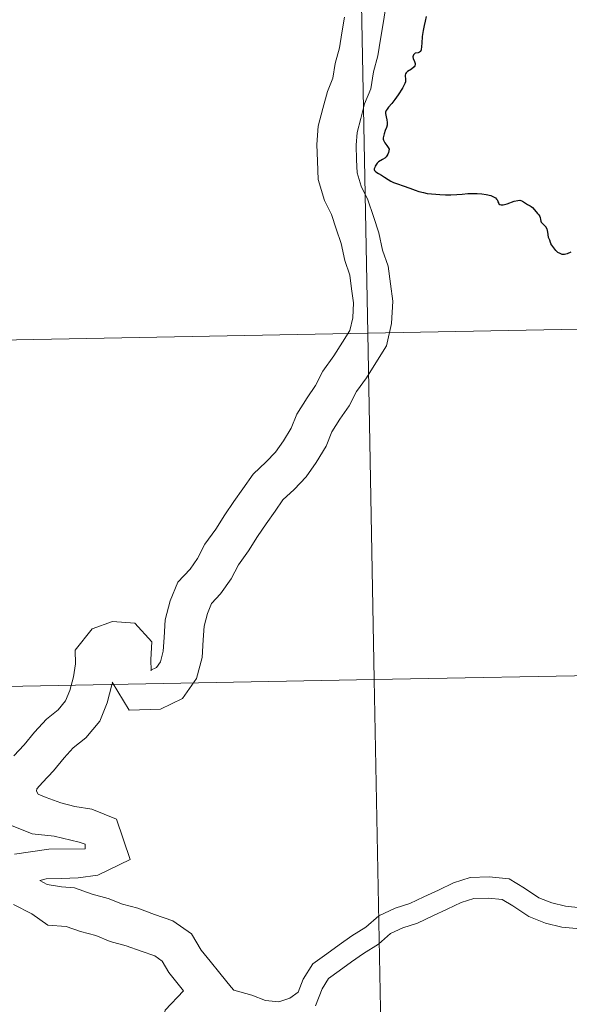
# Model space of a CAD drawing. Units: metres. Extents: x 626441 to 630951, y 766430 to 769483.
# Drawn here: x 627491 to 627535, y 766524 to 766603 of the extents above; entities that cross this region are included whole.
import ezdxf

# ---------------------------------------------------------------- set-up
doc = ezdxf.new("R2010")
doc.units = ezdxf.units.M
doc.header["$MEASUREMENT"] = 0
doc.layers.add('Carátula', color=7, linetype='Continuous', lineweight=0)

msp = doc.modelspace()

# ---------------------------------------------------------------- linework, layer by layer
at = {"layer": 'Carátula', "color": 7, "linetype": 'Continuous', "lineweight": 0, "flags": 128}
for points in [[(627520.554, 766603.551), (627520.383, 766602.525), (627520.173, 766601.259), (627519.953, 766599.919), (627519.616, 766598.65), (627519.39, 766597.284), (627518.897, 766596.064), (627518.585, 766594.89), (627518.288, 766593.766), (627518.22, 766592.733), (627518.258, 766591.553), (627518.294, 766590.506), (627518.62, 766589.45), (627519.152, 766588.352), (627519.602, 766587.012), (627520.049, 766585.682), (627520.347, 766584.307), (627520.786, 766583.001), (627520.972, 766581.597), (627521.159, 766580.2), (627521.069, 766578.396), (627520.646, 766576.612), (627519.794, 766575.237), (627519.044, 766574.031), (627518.241, 766572.92), (627517.655, 766571.78), (627516.897, 766570.696), (627516.274, 766569.69), (627515.807, 766568.541), (627514.998, 766567.231), (627514.188, 766566.074), (627513.225, 766565.044), (627512.328, 766564.207), (627511.701, 766563.309), (627510.981, 766562.277), (627510.283, 766561.281), (627509.559, 766560.112), (627508.754, 766559.002), (627508.169, 766557.861), (627507.322, 766556.651), (627506.595, 766555.873), (627506.275, 766555.087), (627506.005, 766554.06), (627505.93, 766552.948), (627505.836, 766551.534), (627505.39, 766549.845), (627504.274, 766548.25), (627502.488, 766547.384), (627499.971, 766547.301), (627498.618, 766549.555)], [(627520.554, 766603.551), (627520.383, 766602.525), (627520.173, 766601.259), (627519.953, 766599.919), (627519.616, 766598.65), (627519.39, 766597.284), (627518.897, 766596.064), (627518.585, 766594.89), (627518.288, 766593.766), (627518.22, 766592.733), (627518.258, 766591.553), (627518.294, 766590.506), (627518.62, 766589.45), (627519.152, 766588.352), (627519.602, 766587.012), (627520.049, 766585.682), (627520.347, 766584.307), (627520.786, 766583.001), (627520.972, 766581.597), (627521.159, 766580.2), (627521.069, 766578.396), (627520.646, 766576.612), (627519.794, 766575.237), (627519.044, 766574.031), (627518.241, 766572.92), (627517.655, 766571.78), (627516.897, 766570.696), (627516.274, 766569.69), (627515.807, 766568.541), (627514.998, 766567.231), (627514.188, 766566.074), (627513.225, 766565.044), (627512.328, 766564.207), (627511.701, 766563.309), (627510.981, 766562.277), (627510.283, 766561.281), (627509.559, 766560.112), (627508.754, 766559.002), (627508.169, 766557.861), (627507.322, 766556.651), (627506.595, 766555.873), (627506.275, 766555.087), (627506.005, 766554.06), (627505.93, 766552.948), (627505.836, 766551.534), (627505.39, 766549.845), (627504.274, 766548.25), (627502.488, 766547.384), (627499.971, 766547.301), (627498.618, 766549.555)], [(627520.554, 766603.551), (627520.383, 766602.525), (627520.173, 766601.259), (627519.953, 766599.919), (627519.616, 766598.65), (627519.39, 766597.284), (627518.897, 766596.064), (627518.585, 766594.89), (627518.288, 766593.766), (627518.22, 766592.733), (627518.258, 766591.553), (627518.294, 766590.506), (627518.62, 766589.45), (627519.152, 766588.352), (627519.602, 766587.012), (627520.049, 766585.682), (627520.347, 766584.307), (627520.786, 766583.001), (627520.972, 766581.597), (627521.159, 766580.2), (627521.069, 766578.396), (627520.646, 766576.612), (627519.794, 766575.237), (627519.044, 766574.031), (627518.241, 766572.92), (627517.655, 766571.78), (627516.897, 766570.696), (627516.274, 766569.69), (627515.807, 766568.541), (627514.998, 766567.231), (627514.188, 766566.074), (627513.225, 766565.044), (627512.328, 766564.207), (627511.701, 766563.309), (627510.981, 766562.277), (627510.283, 766561.281), (627509.559, 766560.112), (627508.754, 766559.002), (627508.169, 766557.861), (627507.322, 766556.651), (627506.595, 766555.873), (627506.275, 766555.087), (627506.005, 766554.06), (627505.93, 766552.948), (627505.836, 766551.534), (627505.39, 766549.845), (627504.274, 766548.25), (627502.488, 766547.384), (627499.971, 766547.301), (627498.618, 766549.555)], [(627520.554, 766603.551), (627520.383, 766602.525), (627520.173, 766601.259), (627519.953, 766599.919), (627519.616, 766598.65), (627519.39, 766597.284), (627518.897, 766596.064), (627518.585, 766594.89), (627518.288, 766593.766), (627518.22, 766592.733), (627518.258, 766591.553), (627518.294, 766590.506), (627518.62, 766589.45), (627519.152, 766588.352), (627519.602, 766587.012), (627520.049, 766585.682), (627520.347, 766584.307), (627520.786, 766583.001), (627520.972, 766581.597), (627521.159, 766580.2), (627521.069, 766578.396), (627520.646, 766576.612), (627519.794, 766575.237), (627519.044, 766574.031), (627518.241, 766572.92), (627517.655, 766571.78), (627516.897, 766570.696), (627516.274, 766569.69), (627515.807, 766568.541), (627514.998, 766567.231), (627514.188, 766566.074), (627513.225, 766565.044), (627512.328, 766564.207), (627511.701, 766563.309), (627510.981, 766562.277), (627510.283, 766561.281), (627509.559, 766560.112), (627508.754, 766559.002), (627508.169, 766557.861), (627507.322, 766556.651), (627506.595, 766555.873), (627506.275, 766555.087), (627506.005, 766554.06), (627505.93, 766552.948), (627505.836, 766551.534), (627505.39, 766549.845), (627504.274, 766548.25), (627502.488, 766547.384), (627499.971, 766547.301), (627498.618, 766549.555)], [(627517.277, 766603.041), (627517.067, 766601.775), (627516.87, 766600.581), (627516.533, 766599.31), (627516.341, 766598.142), (627515.904, 766597.062), (627515.541, 766595.695), (627515.168, 766594.277), (627515.068, 766592.785), (627515.113, 766591.448), (627515.161, 766589.981), (627515.681, 766588.294), (627516.23, 766587.16), (627516.618, 766586.009), (627517.008, 766584.844), (627517.306, 766583.47), (627517.705, 766582.285), (627517.851, 766581.18), (627518, 766580.068), (627517.94, 766578.843), (627517.7, 766577.836), (627517.116, 766576.895), (627516.429, 766575.786), (627515.55, 766574.573), (627514.951, 766573.408), (627514.268, 766572.429), (627513.456, 766571.121), (627512.992, 766569.97), (627512.367, 766568.964), (627511.734, 766568.06), (627510.996, 766567.27), (627509.937, 766566.28), (627509.121, 766565.112), (627508.4, 766564.082), (627507.654, 766563.014), (627506.944, 766561.869), (627506.062, 766560.656), (627505.466, 766559.488), (627504.87, 766558.637), (627503.896, 766557.596), (627503.282, 766556.083), (627502.882, 766554.571), (627502.789, 766553.157), (627502.714, 766552.045), (627502.488, 766551.191), (627502.163, 766550.725), (627501.717, 766550.508), (627501.719, 766550.51), (627501.737, 766550.476), (627501.709, 766551.374), (627501.804, 766552.794)], [(627517.277, 766603.041), (627517.067, 766601.775), (627516.87, 766600.581), (627516.533, 766599.31), (627516.341, 766598.142), (627515.904, 766597.062), (627515.541, 766595.695), (627515.168, 766594.277), (627515.068, 766592.785), (627515.113, 766591.448), (627515.161, 766589.981), (627515.681, 766588.294), (627516.23, 766587.16), (627516.618, 766586.009), (627517.008, 766584.844), (627517.306, 766583.47), (627517.705, 766582.285), (627517.851, 766581.18), (627518, 766580.068), (627517.94, 766578.843), (627517.7, 766577.836), (627517.116, 766576.895), (627516.429, 766575.786), (627515.55, 766574.573), (627514.951, 766573.408), (627514.268, 766572.429), (627513.456, 766571.121), (627512.992, 766569.97), (627512.367, 766568.964), (627511.734, 766568.06), (627510.996, 766567.27), (627509.937, 766566.28), (627509.121, 766565.112), (627508.4, 766564.082), (627507.654, 766563.014), (627506.944, 766561.869), (627506.062, 766560.656), (627505.466, 766559.488), (627504.87, 766558.637), (627503.896, 766557.596), (627503.282, 766556.083), (627502.882, 766554.571), (627502.789, 766553.157), (627502.714, 766552.045), (627502.488, 766551.191), (627502.163, 766550.725), (627501.717, 766550.508), (627501.719, 766550.51), (627501.737, 766550.476), (627501.709, 766551.374), (627501.804, 766552.794)], [(627517.277, 766603.041), (627517.067, 766601.775), (627516.87, 766600.581), (627516.533, 766599.31), (627516.341, 766598.142), (627515.904, 766597.062), (627515.541, 766595.695), (627515.168, 766594.277), (627515.068, 766592.785), (627515.113, 766591.448), (627515.161, 766589.981), (627515.681, 766588.294), (627516.23, 766587.16), (627516.618, 766586.009), (627517.008, 766584.844), (627517.306, 766583.47), (627517.705, 766582.285), (627517.851, 766581.18), (627518, 766580.068), (627517.94, 766578.843), (627517.7, 766577.836), (627517.116, 766576.895), (627516.429, 766575.786), (627515.55, 766574.573), (627514.951, 766573.408), (627514.268, 766572.429), (627513.456, 766571.121), (627512.992, 766569.97), (627512.367, 766568.964), (627511.734, 766568.06), (627510.996, 766567.27), (627509.937, 766566.28), (627509.121, 766565.112), (627508.4, 766564.082), (627507.654, 766563.014), (627506.944, 766561.869), (627506.062, 766560.656), (627505.466, 766559.488), (627504.87, 766558.637), (627503.896, 766557.596), (627503.282, 766556.083), (627502.882, 766554.571), (627502.789, 766553.157), (627502.714, 766552.045), (627502.488, 766551.191), (627502.163, 766550.725), (627501.717, 766550.508), (627501.719, 766550.51), (627501.737, 766550.476), (627501.709, 766551.374), (627501.804, 766552.794)], [(627517.277, 766603.041), (627517.067, 766601.775), (627516.87, 766600.581), (627516.533, 766599.31), (627516.341, 766598.142), (627515.904, 766597.062), (627515.541, 766595.695), (627515.168, 766594.277), (627515.068, 766592.785), (627515.113, 766591.448), (627515.161, 766589.981), (627515.681, 766588.294), (627516.23, 766587.16), (627516.618, 766586.009), (627517.008, 766584.844), (627517.306, 766583.47), (627517.705, 766582.285), (627517.851, 766581.18), (627518, 766580.068), (627517.94, 766578.843), (627517.7, 766577.836), (627517.116, 766576.895), (627516.429, 766575.786), (627515.55, 766574.573), (627514.951, 766573.408), (627514.268, 766572.429), (627513.456, 766571.121), (627512.992, 766569.97), (627512.367, 766568.964), (627511.734, 766568.06), (627510.996, 766567.27), (627509.937, 766566.28), (627509.121, 766565.112), (627508.4, 766564.082), (627507.654, 766563.014), (627506.944, 766561.869), (627506.062, 766560.656), (627505.466, 766559.488), (627504.87, 766558.637), (627503.896, 766557.596), (627503.282, 766556.083), (627502.882, 766554.571), (627502.789, 766553.157), (627502.714, 766552.045), (627502.488, 766551.191), (627502.163, 766550.725), (627501.717, 766550.508), (627501.719, 766550.51), (627501.737, 766550.476), (627501.709, 766551.374), (627501.804, 766552.794)], [(627523.85, 766603.083), (627523.774, 766602.729), (627523.685, 766602.355), (627523.609, 766601.956), (627523.532, 766601.472), (627523.486, 766600.939), (627523.442, 766600.423), (627523.419, 766600.34), (627523.382, 766600.277), (627523.3, 766600.214), (627523.19, 766600.174), (627522.969, 766600.138), (627522.908, 766600.102), (627522.835, 766600.017), (627522.795, 766599.936), (627522.782, 766599.842), (627522.807, 766599.72), (627522.914, 766599.466), (627522.965, 766599.311), (627522.966, 766599.223), (627522.936, 766599.121), (627522.888, 766599.044), (627522.661, 766598.86), (627522.351, 766598.666), (627522.236, 766598.569), (627522.18, 766598.48), (627522.15, 766598.386), (627522.15, 766598.282), (627522.189, 766598.086), (627522.186, 766597.942), (627522.17, 766597.838)], [(627523.85, 766603.083), (627523.774, 766602.729), (627523.685, 766602.355), (627523.609, 766601.956), (627523.532, 766601.472), (627523.486, 766600.939), (627523.442, 766600.423), (627523.419, 766600.34), (627523.382, 766600.277), (627523.3, 766600.214), (627523.19, 766600.174), (627522.969, 766600.138), (627522.908, 766600.102), (627522.835, 766600.017), (627522.795, 766599.936), (627522.782, 766599.842), (627522.807, 766599.72), (627522.914, 766599.466), (627522.965, 766599.311), (627522.966, 766599.223), (627522.936, 766599.121), (627522.888, 766599.044), (627522.661, 766598.86), (627522.351, 766598.666), (627522.236, 766598.569), (627522.18, 766598.48), (627522.15, 766598.386), (627522.15, 766598.282), (627522.189, 766598.086), (627522.186, 766597.942), (627522.17, 766597.838)], [(627523.85, 766603.083), (627523.774, 766602.729), (627523.685, 766602.355), (627523.609, 766601.956), (627523.532, 766601.472), (627523.486, 766600.939), (627523.442, 766600.423), (627523.419, 766600.34), (627523.382, 766600.277), (627523.3, 766600.214), (627523.19, 766600.174), (627522.969, 766600.138), (627522.908, 766600.102), (627522.835, 766600.017), (627522.795, 766599.936), (627522.782, 766599.842), (627522.807, 766599.72), (627522.914, 766599.466), (627522.965, 766599.311), (627522.966, 766599.223), (627522.936, 766599.121), (627522.888, 766599.044), (627522.661, 766598.86), (627522.351, 766598.666), (627522.236, 766598.569), (627522.18, 766598.48), (627522.15, 766598.386), (627522.15, 766598.282), (627522.189, 766598.086), (627522.186, 766597.942), (627522.17, 766597.838)], [(627522.17, 766597.838), (627522.127, 766597.705), (627521.932, 766597.328), (627521.582, 766596.791), (627521.321, 766596.424), (627521.079, 766596.099), (627520.818, 766595.792), (627520.703, 766595.648), (627520.629, 766595.541), (627520.601, 766595.468), (627520.584, 766595.39), (627520.578, 766595.288), (627520.633, 766595.009), (627520.674, 766594.781), (627520.7, 766594.56), (627520.704, 766594.352), (627520.655, 766594.169), (627520.538, 766593.915), (627520.457, 766593.663), (627520.405, 766593.434), (627520.395, 766593.336), (627520.395, 766593.232), (627520.418, 766593.146), (627520.52, 766592.93), (627520.676, 766592.715), (627520.799, 766592.565), (627520.86, 766592.41), (627520.856, 766592.298), (627520.807, 766592.143), (627520.729, 766591.968), (627520.622, 766591.794), (627520.521, 766591.706), (627520.346, 766591.579), (627520.025, 766591.389), (627519.913, 766591.284), (627519.806, 766591.142), (627519.752, 766591.041), (627519.706, 766590.936), (627519.678, 766590.844), (627519.673, 766590.776), (627519.694, 766590.708), (627519.794, 766590.586), (627520.009, 766590.456), (627520.247, 766590.329), (627520.504, 766590.179), (627520.798, 766589.989), (627521.005, 766589.845), (627521.12, 766589.781), (627521.229, 766589.729), (627521.531, 766589.623), (627521.998, 766589.465), (627522.537, 766589.287), (627522.961, 766589.123), (627523.248, 766589.029), (627523.618, 766588.932), (627523.934, 766588.858), (627524.274, 766588.828), (627524.613, 766588.793), (627524.931, 766588.777), (627525.394, 766588.751), (627525.818, 766588.739), (627526.316, 766588.767), (627526.731, 766588.808), (627527.203, 766588.849), (627527.602, 766588.865), (627527.952, 766588.864), (627528.307, 766588.84), (627528.656, 766588.779), (627529.028, 766588.696), (627529.252, 766588.598), (627529.409, 766588.507), (627529.509, 766588.413), (627529.569, 766588.322), (627529.609, 766588.195), (627529.649, 766588.107), (627529.696, 766588.03), (627529.765, 766587.974), (627529.872, 766587.946), (627530.03, 766587.939), (627530.362, 766588.033), (627530.927, 766588.237), (627531.218, 766588.293), (627531.363, 766588.31), (627531.45, 766588.303), (627531.579, 766588.228), (627531.741, 766588.119), (627532, 766587.962), (627532.206, 766587.868), (627532.295, 766587.821), (627532.399, 766587.725), (627532.54, 766587.536), (627532.792, 766587.256), (627532.904, 766587.139), (627532.951, 766587.065), (627533.002, 766586.928), (627533.027, 766586.757), (627533.055, 766586.633), (627533.097, 766586.556), (627533.217, 766586.424), (627533.356, 766586.283), (627533.436, 766586.2)], [(627522.17, 766597.838), (627522.127, 766597.705), (627521.932, 766597.328), (627521.582, 766596.791), (627521.321, 766596.424), (627521.079, 766596.099), (627520.818, 766595.792), (627520.703, 766595.648), (627520.629, 766595.541), (627520.601, 766595.468), (627520.584, 766595.39), (627520.578, 766595.288), (627520.633, 766595.009), (627520.674, 766594.781), (627520.7, 766594.56), (627520.704, 766594.352), (627520.655, 766594.169), (627520.538, 766593.915), (627520.457, 766593.663), (627520.405, 766593.434), (627520.395, 766593.336), (627520.395, 766593.232), (627520.418, 766593.146), (627520.52, 766592.93), (627520.676, 766592.715), (627520.799, 766592.565), (627520.86, 766592.41), (627520.856, 766592.298), (627520.807, 766592.143), (627520.729, 766591.968), (627520.622, 766591.794), (627520.521, 766591.706), (627520.346, 766591.579), (627520.025, 766591.389), (627519.913, 766591.284), (627519.806, 766591.142), (627519.752, 766591.041), (627519.706, 766590.936), (627519.678, 766590.844), (627519.673, 766590.776), (627519.694, 766590.708), (627519.794, 766590.586), (627520.009, 766590.456), (627520.247, 766590.329), (627520.504, 766590.179), (627520.798, 766589.989), (627521.005, 766589.845), (627521.12, 766589.781), (627521.229, 766589.729), (627521.531, 766589.623), (627521.998, 766589.465), (627522.537, 766589.287), (627522.961, 766589.123), (627523.248, 766589.029), (627523.618, 766588.932), (627523.934, 766588.858), (627524.274, 766588.828), (627524.613, 766588.793), (627524.931, 766588.777), (627525.394, 766588.751), (627525.818, 766588.739), (627526.316, 766588.767), (627526.731, 766588.808), (627527.203, 766588.849), (627527.602, 766588.865), (627527.952, 766588.864), (627528.307, 766588.84), (627528.656, 766588.779), (627529.028, 766588.696), (627529.252, 766588.598), (627529.409, 766588.507), (627529.509, 766588.413), (627529.569, 766588.322), (627529.609, 766588.195), (627529.649, 766588.107), (627529.696, 766588.03), (627529.765, 766587.974), (627529.872, 766587.946), (627530.03, 766587.939), (627530.362, 766588.033), (627530.927, 766588.237), (627531.218, 766588.293), (627531.363, 766588.31), (627531.45, 766588.303), (627531.579, 766588.228), (627531.741, 766588.119), (627532, 766587.962), (627532.206, 766587.868), (627532.295, 766587.821), (627532.399, 766587.725), (627532.54, 766587.536), (627532.792, 766587.256), (627532.904, 766587.139), (627532.951, 766587.065), (627533.002, 766586.928), (627533.027, 766586.757), (627533.055, 766586.633), (627533.097, 766586.556), (627533.217, 766586.424), (627533.356, 766586.283), (627533.436, 766586.2)], [(627522.17, 766597.838), (627522.127, 766597.705), (627521.932, 766597.328), (627521.582, 766596.791), (627521.321, 766596.424), (627521.079, 766596.099), (627520.818, 766595.792), (627520.703, 766595.648), (627520.629, 766595.541), (627520.601, 766595.468), (627520.584, 766595.39), (627520.578, 766595.288), (627520.633, 766595.009), (627520.674, 766594.781), (627520.7, 766594.56), (627520.704, 766594.352), (627520.655, 766594.169), (627520.538, 766593.915), (627520.457, 766593.663), (627520.405, 766593.434), (627520.395, 766593.336), (627520.395, 766593.232), (627520.418, 766593.146), (627520.52, 766592.93), (627520.676, 766592.715), (627520.799, 766592.565), (627520.86, 766592.41), (627520.856, 766592.298), (627520.807, 766592.143), (627520.729, 766591.968), (627520.622, 766591.794), (627520.521, 766591.706), (627520.346, 766591.579), (627520.025, 766591.389), (627519.913, 766591.284), (627519.806, 766591.142), (627519.752, 766591.041), (627519.706, 766590.936), (627519.678, 766590.844), (627519.673, 766590.776), (627519.694, 766590.708), (627519.794, 766590.586), (627520.009, 766590.456), (627520.247, 766590.329), (627520.504, 766590.179), (627520.798, 766589.989), (627521.005, 766589.845), (627521.12, 766589.781), (627521.229, 766589.729), (627521.531, 766589.623), (627521.998, 766589.465), (627522.537, 766589.287), (627522.961, 766589.123), (627523.248, 766589.029), (627523.618, 766588.932), (627523.934, 766588.858), (627524.274, 766588.828), (627524.613, 766588.793), (627524.931, 766588.777), (627525.394, 766588.751), (627525.818, 766588.739), (627526.316, 766588.767), (627526.731, 766588.808), (627527.203, 766588.849), (627527.602, 766588.865), (627527.952, 766588.864), (627528.307, 766588.84), (627528.656, 766588.779), (627529.028, 766588.696), (627529.252, 766588.598), (627529.409, 766588.507), (627529.509, 766588.413), (627529.569, 766588.322), (627529.609, 766588.195), (627529.649, 766588.107), (627529.696, 766588.03), (627529.765, 766587.974), (627529.872, 766587.946), (627530.03, 766587.939), (627530.362, 766588.033), (627530.927, 766588.237), (627531.218, 766588.293), (627531.363, 766588.31), (627531.45, 766588.303), (627531.579, 766588.228), (627531.741, 766588.119), (627532, 766587.962), (627532.206, 766587.868), (627532.295, 766587.821), (627532.399, 766587.725), (627532.54, 766587.536), (627532.792, 766587.256), (627532.904, 766587.139), (627532.951, 766587.065), (627533.002, 766586.928), (627533.027, 766586.757), (627533.055, 766586.633), (627533.097, 766586.556), (627533.217, 766586.424), (627533.356, 766586.283), (627533.436, 766586.2)], [(627533.436, 766586.2), (627533.535, 766586.014), (627533.596, 766585.751), (627533.648, 766585.346), (627533.744, 766585.12), (627533.813, 766584.935), (627533.862, 766584.802)], [(627533.436, 766586.2), (627533.535, 766586.014), (627533.596, 766585.751), (627533.648, 766585.346), (627533.744, 766585.12), (627533.813, 766584.935), (627533.862, 766584.802)], [(627533.436, 766586.2), (627533.535, 766586.014), (627533.596, 766585.751), (627533.648, 766585.346), (627533.744, 766585.12), (627533.813, 766584.935), (627533.862, 766584.802)], [(627535.477, 766584.149), (627535.163, 766584.003), (627534.972, 766583.951), (627534.782, 766583.961), (627534.601, 766584.02), (627534.421, 766584.121), (627534.252, 766584.271), (627534.092, 766584.482), (627533.938, 766584.694), (627533.862, 766584.802)], [(627535.477, 766584.149), (627535.163, 766584.003), (627534.972, 766583.951), (627534.782, 766583.961), (627534.601, 766584.02), (627534.421, 766584.121), (627534.252, 766584.271), (627534.092, 766584.482), (627533.938, 766584.694), (627533.862, 766584.802)], [(627535.477, 766584.149), (627535.163, 766584.003), (627534.972, 766583.951), (627534.782, 766583.961), (627534.601, 766584.02), (627534.421, 766584.121), (627534.252, 766584.271), (627534.092, 766584.482), (627533.938, 766584.694), (627533.862, 766584.802)], [(627501.804, 766552.794), (627500.443, 766554.311), (627498.628, 766554.433), (627497.017, 766553.834), (627495.639, 766552.134), (627495.674, 766551.032), (627495.501, 766549.991), (627495.21, 766548.889), (627494.872, 766548.053), (627494.279, 766547.329), (627493.34, 766546.573), (627492.377, 766545.545), (627491.53, 766544.509), (627490.714, 766543.637)], [(627501.804, 766552.794), (627500.443, 766554.311), (627498.628, 766554.433), (627497.017, 766553.834), (627495.639, 766552.134), (627495.674, 766551.032), (627495.501, 766549.991), (627495.21, 766548.889), (627494.872, 766548.053), (627494.279, 766547.329), (627493.34, 766546.573), (627492.377, 766545.545), (627491.53, 766544.509), (627490.714, 766543.637)], [(627501.804, 766552.794), (627500.443, 766554.311), (627498.628, 766554.433), (627497.017, 766553.834), (627495.639, 766552.134), (627495.674, 766551.032), (627495.501, 766549.991), (627495.21, 766548.889), (627494.872, 766548.053), (627494.279, 766547.329), (627493.34, 766546.573), (627492.377, 766545.545), (627491.53, 766544.509), (627490.714, 766543.637)], [(627501.804, 766552.794), (627500.443, 766554.311), (627498.628, 766554.433), (627497.017, 766553.834), (627495.639, 766552.134), (627495.674, 766551.032), (627495.501, 766549.991), (627495.21, 766548.889), (627494.872, 766548.053), (627494.279, 766547.329), (627493.34, 766546.573), (627492.377, 766545.545), (627491.53, 766544.509), (627490.714, 766543.637)], [(627498.666, 766549.48), (627498.584, 766549.331), (627498.204, 766547.891), (627497.611, 766546.428), (627496.508, 766545.081), (627495.486, 766544.259), (627494.746, 766543.469), (627493.902, 766542.433), (627493.013, 766541.486), (627492.547, 766540.987), (627492.533, 766540.777), (627492.673, 766540.538), (627493.308, 766540.282), (627494.488, 766539.854), (627495.618, 766539.555), (627496.983, 766539.329), (627498.964, 766538.526), (627500.056, 766535.28), (627497.465, 766534.025), (627495.883, 766533.813), (627494.547, 766533.77), (627493.318, 766533.729), (627492.808, 766533.609), (627493.396, 766533.276), (627494.534, 766533.09), (627495.579, 766533.019), (627496.997, 766532.506), (627498.296, 766532.162), (627499.445, 766531.696), (627500.686, 766531.367), (627502.025, 766530.88), (627503.495, 766530.35), (627504.973, 766529.316), (627505.756, 766528.008), (627506.477, 766527.11), (627507.255, 766526.138), (627508.174, 766525.035), (627508.375, 766524.783)], [(627498.666, 766549.48), (627498.584, 766549.331), (627498.204, 766547.891), (627497.611, 766546.428), (627496.508, 766545.081), (627495.486, 766544.259), (627494.746, 766543.469), (627493.902, 766542.433), (627493.013, 766541.486), (627492.547, 766540.987), (627492.533, 766540.777), (627492.673, 766540.538), (627493.308, 766540.282), (627494.488, 766539.854), (627495.618, 766539.555), (627496.983, 766539.329), (627498.964, 766538.526), (627500.056, 766535.28), (627497.465, 766534.025), (627495.883, 766533.813), (627494.547, 766533.77), (627493.318, 766533.729), (627492.808, 766533.609), (627493.396, 766533.276), (627494.534, 766533.09), (627495.579, 766533.019), (627496.997, 766532.506), (627498.296, 766532.162), (627499.445, 766531.696), (627500.686, 766531.367), (627502.025, 766530.88), (627503.495, 766530.35), (627504.973, 766529.316), (627505.756, 766528.008), (627506.477, 766527.11), (627507.255, 766526.138), (627508.174, 766525.035), (627508.375, 766524.783)], [(627498.666, 766549.48), (627498.584, 766549.331), (627498.204, 766547.891), (627497.611, 766546.428), (627496.508, 766545.081), (627495.486, 766544.259), (627494.746, 766543.469), (627493.902, 766542.433), (627493.013, 766541.486), (627492.547, 766540.987), (627492.533, 766540.777), (627492.673, 766540.538), (627493.308, 766540.282), (627494.488, 766539.854), (627495.618, 766539.555), (627496.983, 766539.329), (627498.964, 766538.526), (627500.056, 766535.28), (627497.465, 766534.025), (627495.883, 766533.813), (627494.547, 766533.77), (627493.318, 766533.729), (627492.808, 766533.609), (627493.396, 766533.276), (627494.534, 766533.09), (627495.579, 766533.019), (627496.997, 766532.506), (627498.296, 766532.162), (627499.445, 766531.696), (627500.686, 766531.367), (627502.025, 766530.88), (627503.495, 766530.35), (627504.973, 766529.316), (627505.756, 766528.008), (627506.477, 766527.11), (627507.255, 766526.138), (627508.174, 766525.035), (627508.375, 766524.783)], [(627498.666, 766549.48), (627498.584, 766549.331), (627498.204, 766547.891), (627497.611, 766546.428), (627496.508, 766545.081), (627495.486, 766544.259), (627494.746, 766543.469), (627493.902, 766542.433), (627493.013, 766541.486), (627492.547, 766540.987), (627492.533, 766540.777), (627492.673, 766540.538), (627493.308, 766540.282), (627494.488, 766539.854), (627495.618, 766539.555), (627496.983, 766539.329), (627498.964, 766538.526), (627500.056, 766535.28), (627497.465, 766534.025), (627495.883, 766533.813), (627494.547, 766533.77), (627493.318, 766533.729), (627492.808, 766533.609), (627493.396, 766533.276), (627494.534, 766533.09), (627495.579, 766533.019), (627496.997, 766532.506), (627498.296, 766532.162), (627499.445, 766531.696), (627500.686, 766531.367), (627502.025, 766530.88), (627503.495, 766530.35), (627504.973, 766529.316), (627505.756, 766528.008), (627506.477, 766527.11), (627507.255, 766526.138), (627508.174, 766525.035), (627508.375, 766524.783)], [(627490.514, 766538.017), (627492.179, 766537.342), (627493.961, 766537.155), (627495.968, 766536.687), (627496.433, 766536.536), (627496.441, 766536.152), (627493.517, 766536.119), (627490.774, 766535.719)], [(627490.514, 766538.017), (627492.179, 766537.342), (627493.961, 766537.155), (627495.968, 766536.687), (627496.433, 766536.536), (627496.441, 766536.152), (627493.517, 766536.119), (627490.774, 766535.719)], [(627490.514, 766538.017), (627492.179, 766537.342), (627493.961, 766537.155), (627495.968, 766536.687), (627496.433, 766536.536), (627496.441, 766536.152), (627493.517, 766536.119), (627490.774, 766535.719)], [(627490.514, 766538.017), (627492.179, 766537.342), (627493.961, 766537.155), (627495.968, 766536.687), (627496.433, 766536.536), (627496.441, 766536.152), (627493.517, 766536.119), (627490.774, 766535.719)], [(627508.375, 766524.783), (627509.835, 766524.366), (627510.925, 766523.941), (627511.995, 766523.845), (627512.878, 766524.128), (627513.559, 766524.617), (627513.966, 766525.657), (627514.738, 766526.905), (627515.869, 766527.715), (627516.864, 766528.428), (627517.882, 766529.155), (627519.005, 766529.848), (627520.03, 766530.762), (627521.359, 766531.383), (627522.534, 766531.763), (627523.654, 766532.286), (627524.822, 766532.835), (627526.04, 766533.404), (627527.378, 766533.835), (627528.905, 766533.886), (627530.516, 766533.738), (627531.737, 766532.981), (627532.885, 766532.216), (627533.951, 766531.8), (627535.033, 766531.531), (627536.275, 766531.416)], [(627508.375, 766524.783), (627509.835, 766524.366), (627510.925, 766523.941), (627511.995, 766523.845), (627512.878, 766524.128), (627513.559, 766524.617), (627513.966, 766525.657), (627514.738, 766526.905), (627515.869, 766527.715), (627516.864, 766528.428), (627517.882, 766529.155), (627519.005, 766529.848), (627520.03, 766530.762), (627521.359, 766531.383), (627522.534, 766531.763), (627523.654, 766532.286), (627524.822, 766532.835), (627526.04, 766533.404), (627527.378, 766533.835), (627528.905, 766533.886), (627530.516, 766533.738), (627531.737, 766532.981), (627532.885, 766532.216), (627533.951, 766531.8), (627535.033, 766531.531), (627536.275, 766531.416)], [(627508.375, 766524.783), (627509.835, 766524.366), (627510.925, 766523.941), (627511.995, 766523.845), (627512.878, 766524.128), (627513.559, 766524.617), (627513.966, 766525.657), (627514.738, 766526.905), (627515.869, 766527.715), (627516.864, 766528.428), (627517.882, 766529.155), (627519.005, 766529.848), (627520.03, 766530.762), (627521.359, 766531.383), (627522.534, 766531.763), (627523.654, 766532.286), (627524.822, 766532.835), (627526.04, 766533.404), (627527.378, 766533.835), (627528.905, 766533.886), (627530.516, 766533.738), (627531.737, 766532.981), (627532.885, 766532.216), (627533.951, 766531.8), (627535.033, 766531.531), (627536.275, 766531.416)], [(627508.375, 766524.783), (627509.835, 766524.366), (627510.925, 766523.941), (627511.995, 766523.845), (627512.878, 766524.128), (627513.559, 766524.617), (627513.966, 766525.657), (627514.738, 766526.905), (627515.869, 766527.715), (627516.864, 766528.428), (627517.882, 766529.155), (627519.005, 766529.848), (627520.03, 766530.762), (627521.359, 766531.383), (627522.534, 766531.763), (627523.654, 766532.286), (627524.822, 766532.835), (627526.04, 766533.404), (627527.378, 766533.835), (627528.905, 766533.886), (627530.516, 766533.738), (627531.737, 766532.981), (627532.885, 766532.216), (627533.951, 766531.8), (627535.033, 766531.531), (627536.275, 766531.416)], [(627490.688, 766531.665), (627492.145, 766530.916), (627493.448, 766530.007), (627494.926, 766529.906), (627496.056, 766529.498), (627497.298, 766529.169), (627498.447, 766528.703), (627499.746, 766528.359), (627500.953, 766527.922), (627502.032, 766527.53), (627502.618, 766527.121), (627503.167, 766526.205), (627504.022, 766525.139), (627504.343, 766524.739)], [(627490.688, 766531.665), (627492.145, 766530.916), (627493.448, 766530.007), (627494.926, 766529.906), (627496.056, 766529.498), (627497.298, 766529.169), (627498.447, 766528.703), (627499.746, 766528.359), (627500.953, 766527.922), (627502.032, 766527.53), (627502.618, 766527.121), (627503.167, 766526.205), (627504.022, 766525.139), (627504.343, 766524.739)], [(627490.688, 766531.665), (627492.145, 766530.916), (627493.448, 766530.007), (627494.926, 766529.906), (627496.056, 766529.498), (627497.298, 766529.169), (627498.447, 766528.703), (627499.746, 766528.359), (627500.953, 766527.922), (627502.032, 766527.53), (627502.618, 766527.121), (627503.167, 766526.205), (627504.022, 766525.139), (627504.343, 766524.739)], [(627490.688, 766531.665), (627492.145, 766530.916), (627493.448, 766530.007), (627494.926, 766529.906), (627496.056, 766529.498), (627497.298, 766529.169), (627498.447, 766528.703), (627499.746, 766528.359), (627500.953, 766527.922), (627502.032, 766527.53), (627502.618, 766527.121), (627503.167, 766526.205), (627504.022, 766525.139), (627504.343, 766524.739)], [(627514.956, 766523.531), (627515.488, 766524.895), (627516.001, 766525.725), (627516.857, 766526.337), (627517.85, 766527.048), (627518.821, 766527.742), (627520.021, 766528.483), (627520.974, 766529.331), (627521.981, 766529.802), (627523.156, 766530.183), (627524.373, 766530.752), (627525.541, 766531.3), (627526.662, 766531.823), (627527.672, 766532.148), (627528.855, 766532.188), (627529.963, 766532.085), (627530.819, 766531.555), (627532.098, 766530.703), (627533.436, 766530.182), (627534.748, 766529.853), (627536.225, 766529.719)], [(627514.956, 766523.531), (627515.488, 766524.895), (627516.001, 766525.725), (627516.857, 766526.337), (627517.85, 766527.048), (627518.821, 766527.742), (627520.021, 766528.483), (627520.974, 766529.331), (627521.981, 766529.802), (627523.156, 766530.183), (627524.373, 766530.752), (627525.541, 766531.3), (627526.662, 766531.823), (627527.672, 766532.148), (627528.855, 766532.188), (627529.963, 766532.085), (627530.819, 766531.555), (627532.098, 766530.703), (627533.436, 766530.182), (627534.748, 766529.853), (627536.225, 766529.719)], [(627514.956, 766523.531), (627515.488, 766524.895), (627516.001, 766525.725), (627516.857, 766526.337), (627517.85, 766527.048), (627518.821, 766527.742), (627520.021, 766528.483), (627520.974, 766529.331), (627521.981, 766529.802), (627523.156, 766530.183), (627524.373, 766530.752), (627525.541, 766531.3), (627526.662, 766531.823), (627527.672, 766532.148), (627528.855, 766532.188), (627529.963, 766532.085), (627530.819, 766531.555), (627532.098, 766530.703), (627533.436, 766530.182), (627534.748, 766529.853), (627536.225, 766529.719)], [(627514.956, 766523.531), (627515.488, 766524.895), (627516.001, 766525.725), (627516.857, 766526.337), (627517.85, 766527.048), (627518.821, 766527.742), (627520.021, 766528.483), (627520.974, 766529.331), (627521.981, 766529.802), (627523.156, 766530.183), (627524.373, 766530.752), (627525.541, 766531.3), (627526.662, 766531.823), (627527.672, 766532.148), (627528.855, 766532.188), (627529.963, 766532.085), (627530.819, 766531.555), (627532.098, 766530.703), (627533.436, 766530.182), (627534.748, 766529.853), (627536.225, 766529.719)], [(627504.053, 766514.98), (627503.858, 766516.212), (627503.312, 766517.382), (627503.087, 766518.784), (627502.711, 766519.959), (627502.459, 766521.545), (627502.863, 766523.163), (627504.343, 766524.739)], [(627504.053, 766514.98), (627503.858, 766516.212), (627503.312, 766517.382), (627503.087, 766518.784), (627502.711, 766519.959), (627502.459, 766521.545), (627502.863, 766523.163), (627504.343, 766524.739)], [(627504.053, 766514.98), (627503.858, 766516.212), (627503.312, 766517.382), (627503.087, 766518.784), (627502.711, 766519.959), (627502.459, 766521.545), (627502.863, 766523.163), (627504.343, 766524.739)], [(627504.053, 766514.98), (627503.858, 766516.212), (627503.312, 766517.382), (627503.087, 766518.784), (627502.711, 766519.959), (627502.459, 766521.545), (627502.863, 766523.163), (627504.343, 766524.739)]]:
    msp.add_lwpolyline(points, dxfattribs=at)
at = {"layer": 'Carátula', "color": 7, "linetype": 'Continuous', "lineweight": 30, "flags": 128}
for points in [[(627523.85, 766603.083), (627523.774, 766602.729), (627523.685, 766602.355), (627523.609, 766601.956), (627523.532, 766601.472), (627523.486, 766600.939), (627523.442, 766600.423), (627523.419, 766600.34), (627523.382, 766600.277), (627523.3, 766600.214), (627523.19, 766600.174), (627522.969, 766600.138), (627522.908, 766600.102), (627522.835, 766600.017), (627522.795, 766599.936), (627522.782, 766599.842), (627522.807, 766599.72), (627522.914, 766599.466), (627522.965, 766599.311), (627522.966, 766599.223), (627522.936, 766599.121), (627522.888, 766599.044), (627522.661, 766598.86), (627522.351, 766598.666), (627522.236, 766598.569), (627522.18, 766598.48), (627522.15, 766598.386), (627522.15, 766598.282), (627522.189, 766598.086), (627522.186, 766597.942), (627522.17, 766597.838)], [(627522.17, 766597.838), (627522.127, 766597.705), (627521.932, 766597.328), (627521.582, 766596.791), (627521.321, 766596.424), (627521.079, 766596.099), (627520.818, 766595.792), (627520.703, 766595.648), (627520.629, 766595.541), (627520.601, 766595.468), (627520.584, 766595.39), (627520.578, 766595.288), (627520.633, 766595.009), (627520.674, 766594.781), (627520.7, 766594.56), (627520.704, 766594.352), (627520.655, 766594.169), (627520.538, 766593.915), (627520.457, 766593.663), (627520.405, 766593.434), (627520.395, 766593.336), (627520.395, 766593.232), (627520.418, 766593.146), (627520.52, 766592.93), (627520.676, 766592.715), (627520.799, 766592.565), (627520.86, 766592.41), (627520.856, 766592.298), (627520.807, 766592.143), (627520.729, 766591.968), (627520.622, 766591.794), (627520.521, 766591.706), (627520.346, 766591.579), (627520.025, 766591.389), (627519.913, 766591.284), (627519.806, 766591.142), (627519.752, 766591.041), (627519.706, 766590.936), (627519.678, 766590.844), (627519.673, 766590.776), (627519.694, 766590.708), (627519.794, 766590.586), (627520.009, 766590.456), (627520.247, 766590.329), (627520.504, 766590.179), (627520.798, 766589.989), (627521.005, 766589.845), (627521.12, 766589.781), (627521.229, 766589.729), (627521.531, 766589.623), (627521.998, 766589.465), (627522.537, 766589.287), (627522.961, 766589.123), (627523.248, 766589.029), (627523.618, 766588.932), (627523.934, 766588.858), (627524.274, 766588.828), (627524.613, 766588.793), (627524.931, 766588.777), (627525.394, 766588.751), (627525.818, 766588.739), (627526.316, 766588.767), (627526.731, 766588.808), (627527.203, 766588.849), (627527.602, 766588.865), (627527.952, 766588.864), (627528.307, 766588.84), (627528.656, 766588.779), (627529.028, 766588.696), (627529.252, 766588.598), (627529.409, 766588.507), (627529.509, 766588.413), (627529.569, 766588.322), (627529.609, 766588.195), (627529.649, 766588.107), (627529.696, 766588.03), (627529.765, 766587.974), (627529.872, 766587.946), (627530.03, 766587.939), (627530.362, 766588.033), (627530.927, 766588.237), (627531.218, 766588.293), (627531.363, 766588.31), (627531.45, 766588.303), (627531.579, 766588.228), (627531.741, 766588.119), (627532, 766587.962), (627532.206, 766587.868), (627532.295, 766587.821), (627532.399, 766587.725), (627532.54, 766587.536), (627532.792, 766587.256), (627532.904, 766587.139), (627532.951, 766587.065), (627533.002, 766586.928), (627533.027, 766586.757), (627533.055, 766586.633), (627533.097, 766586.556), (627533.217, 766586.424), (627533.356, 766586.283), (627533.436, 766586.2)], [(627533.436, 766586.2), (627533.535, 766586.014), (627533.596, 766585.751), (627533.648, 766585.346), (627533.744, 766585.12), (627533.813, 766584.935), (627533.862, 766584.802)], [(627535.477, 766584.149), (627535.163, 766584.003), (627534.972, 766583.951), (627534.782, 766583.961), (627534.601, 766584.02), (627534.421, 766584.121), (627534.252, 766584.271), (627534.092, 766584.482), (627533.938, 766584.694), (627533.862, 766584.802)]]:
    msp.add_lwpolyline(points, dxfattribs=at)
at = {"layer": 'Carátula', "color": 7, "linetype": 'Continuous', "lineweight": 0}
for points in [[(626496.792, 766429.58), (630950.996, 766513.572), (630895.002, 769483.054), (626440.798, 769399.063)], [(627559.606, 766606.247), (627518.628, 766605.475), (627519.153, 766577.616), (627560.132, 766578.388)], [(627518.628, 766605.475), (627477.649, 766604.702), (627478.174, 766576.843), (627519.153, 766577.616)], [(627560.132, 766578.388), (627519.153, 766577.616), (627519.678, 766549.757), (627560.657, 766550.529)], [(627519.153, 766577.616), (627478.174, 766576.843), (627478.699, 766548.984), (627519.678, 766549.757)], [(627560.657, 766550.529), (627519.678, 766549.757), (627520.204, 766521.898), (627561.182, 766522.67)], [(627519.678, 766549.757), (627478.699, 766548.984), (627479.225, 766521.125), (627520.204, 766521.898)]]:
    msp.add_3dface(points, dxfattribs=at)

doc.saveas('drawing.dxf')
